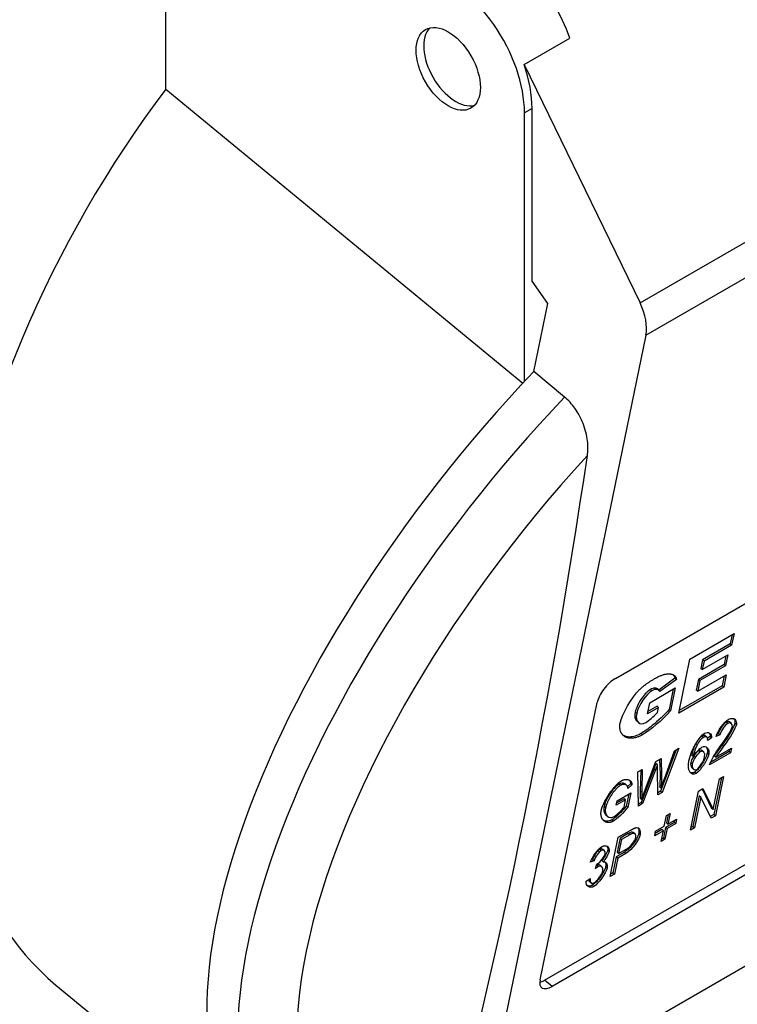
# Model space of a CAD drawing. Units: millimetres. Extents: x 0 to 18711, y 0 to 8486.
# Drawn here: x 16820 to 16853, y 4771 to 4817 of the extents above; entities that cross this region are included whole.
import ezdxf

# ---------------------------------------------------------------- set-up
doc = ezdxf.new("R2010")
doc.units = ezdxf.units.MM
doc.header["$LTSCALE"] = 28.571429
doc.layers.add('Visible Edges(BSI)', color=7, linetype='Continuous', lineweight=25)
doc.layers.add('Visible Tangent Edges(BSI)', color=7, linetype='Continuous', lineweight=25)

msp = doc.modelspace()

# ---------------------------------------------------------------- linework, layer by layer
at = {"layer": 'Visible Edges(BSI)'}
for p, q in [((16826.689, 4813.423), (16826.689, 4821.616)), ((16843.3, 4814.568), (16845.421, 4815.793)), ((16843.3, 4814.568), (16848.676, 4803.517)), ((16826.689, 4813.423), (16843.243, 4799.802)), ((16843.318, 4799.882), (16843.318, 4812.326)), ((16843.672, 4804.523), (16843.672, 4812.53)), ((16844.395, 4803.487), (16843.672, 4804.523)), ((16843.746, 4800.335), (16844.395, 4803.487)), ((16848.945, 4802.017), (16841.49, 4765.822)), ((16845.18, 4799.155), (16843.746, 4800.335)), ((16847.538, 4786.111), (16865.923, 4796.725)), ((16850.984, 4787.004), (16853.032, 4788.187)), ((16852.94, 4788.134), (16852.853, 4787.71)), ((16853.032, 4788.187), (16852.922, 4787.653)), ((16852.853, 4787.71), (16851.571, 4786.97)), ((16852.922, 4787.653), (16851.641, 4786.914)), ((16852.922, 4787.653), (16852.853, 4787.71)), ((16851.559, 4786.517), (16852.748, 4787.203)), ((16852.656, 4787.15), (16852.573, 4786.75)), ((16852.748, 4787.203), (16852.643, 4786.693)), ((16850.469, 4784.506), (16850.984, 4787.004)), ((16852.573, 4786.75), (16851.385, 4786.064)), ((16852.643, 4786.693), (16851.454, 4786.007)), ((16851.571, 4786.97), (16851.49, 4786.574)), ((16851.641, 4786.914), (16851.559, 4786.517)), ((16851.641, 4786.914), (16851.571, 4786.97)), ((16852.643, 4786.693), (16852.573, 4786.75)), ((16851.352, 4785.514), (16852.672, 4786.276)), ((16851.559, 4786.517), (16851.49, 4786.574)), ((16852.58, 4786.223), (16852.486, 4785.768)), ((16852.672, 4786.276), (16852.556, 4785.711)), ((16850.292, 4786.117), (16849.548, 4785.573)), ((16850.361, 4786.06), (16849.595, 4785.499)), ((16850.361, 4786.06), (16850.292, 4786.117)), ((16852.556, 4785.711), (16850.469, 4784.506)), ((16852.486, 4785.768), (16850.492, 4784.616)), ((16851.385, 4786.064), (16851.283, 4785.571)), ((16851.454, 4786.007), (16851.352, 4785.514)), ((16851.454, 4786.007), (16851.385, 4786.064)), ((16852.556, 4785.711), (16852.486, 4785.768)), ((16849.128, 4784.986), (16850.31, 4785.668)), ((16849.557, 4785.566), (16849.488, 4785.623)), ((16850.218, 4785.615), (16850.022, 4784.663)), ((16850.31, 4785.668), (16850.091, 4784.606)), ((16851.352, 4785.514), (16851.283, 4785.571)), ((16844.038, 4772.141), (16846.684, 4784.989)), ((16849.021, 4784.467), (16849.128, 4784.986)), ((16849.464, 4784.82), (16849.044, 4784.577)), ((16849.533, 4784.763), (16849.464, 4784.82)), ((16849.533, 4784.763), (16849.021, 4784.467)), ((16849.485, 4784.529), (16849.533, 4784.763)), ((16850.091, 4784.606), (16850.022, 4784.663)), ((16848.605, 4784.06), (16848.536, 4784.117)), ((16852.912, 4784.022), (16852.843, 4784.079)), ((16851.775, 4783.392), (16851.706, 4783.449)), ((16851.925, 4783.416), (16851.804, 4783.336)), ((16851.995, 4783.359), (16851.925, 4783.416)), ((16852.381, 4783.496), (16852.2, 4783.412)), ((16852.312, 4783.552), (16852.237, 4783.518)), ((16852.381, 4783.496), (16852.312, 4783.552)), ((16851.776, 4783.391), (16851.775, 4783.392)), ((16851.995, 4783.359), (16851.811, 4783.238)), ((16852.551, 4782.97), (16852.482, 4783.027)), ((16844.252, 4772.12), (16862.637, 4782.734)), ((16850.358, 4782.805), (16849.628, 4780.883)), ((16850.474, 4782.872), (16849.697, 4780.826)), ((16849.806, 4781.46), (16850.277, 4782.759)), ((16850.277, 4782.759), (16850.474, 4782.872)), ((16851.14, 4782.483), (16851.07, 4782.54)), ((16851.615, 4782.705), (16851.546, 4782.762)), ((16852.872, 4782.659), (16851.898, 4782.097)), ((16852.803, 4782.716), (16851.941, 4782.219)), ((16852.194, 4782.456), (16852.124, 4782.513)), ((16852.194, 4782.456), (16852.916, 4782.873)), ((16852.824, 4782.82), (16852.803, 4782.716)), ((16852.872, 4782.659), (16852.803, 4782.716)), ((16852.916, 4782.873), (16852.872, 4782.659)), ((16862.983, 4782.45), (16844.598, 4771.835)), ((16848.88, 4780.872), (16849.413, 4782.26)), ((16849.479, 4782.105), (16849.41, 4782.162)), ((16849.413, 4782.26), (16849.648, 4782.395)), ((16849.481, 4781.919), (16849.479, 4782.105)), ((16849.581, 4782.357), (16849.601, 4781.657)), ((16849.648, 4782.395), (16849.67, 4781.6)), ((16848.58, 4781.778), (16848.78, 4781.894)), ((16848.598, 4780.191), (16848.58, 4781.778)), ((16848.708, 4781.853), (16848.689, 4780.891)), ((16849.323, 4781.925), (16848.727, 4780.363)), ((16848.78, 4781.894), (16848.758, 4780.834)), ((16849.393, 4781.868), (16848.796, 4780.306)), ((16849.393, 4781.868), (16849.323, 4781.925)), ((16849.507, 4780.717), (16849.481, 4781.919)), ((16851.161, 4781.904), (16851.092, 4781.961)), ((16848.049, 4781.16), (16847.98, 4781.217)), ((16848.23, 4781.227), (16848.09, 4781.107)), ((16848.299, 4781.17), (16848.112, 4781.01)), ((16848.299, 4781.17), (16848.23, 4781.227)), ((16852.062, 4780.027), (16852.356, 4781.451)), ((16852.45, 4781.505), (16852.099, 4779.802)), ((16852.541, 4781.558), (16852.168, 4779.745)), ((16852.356, 4781.451), (16852.541, 4781.558)), ((16847.62, 4780.442), (16848.245, 4780.804)), ((16848.153, 4780.751), (16848.037, 4780.188)), ((16848.245, 4780.804), (16848.106, 4780.131)), ((16848.745, 4780.5), (16848.88, 4780.872)), ((16849.628, 4780.883), (16849.505, 4780.812)), ((16849.697, 4780.826), (16849.507, 4780.717)), ((16849.652, 4781.024), (16849.583, 4781.08)), ((16849.697, 4780.826), (16849.628, 4780.883)), ((16851.008, 4779.076), (16851.382, 4780.889)), ((16851.382, 4780.889), (16851.582, 4781.004)), ((16851.55, 4780.985), (16851.993, 4780.084)), ((16851.582, 4781.004), (16852.062, 4780.027)), ((16848.009, 4780.478), (16847.576, 4780.228)), ((16847.576, 4780.228), (16847.62, 4780.442)), ((16847.94, 4780.535), (16847.599, 4780.338)), ((16847.939, 4780.141), (16848.009, 4780.478)), ((16848.009, 4780.478), (16847.94, 4780.535)), ((16848.727, 4780.363), (16848.596, 4780.287)), ((16848.796, 4780.306), (16848.598, 4780.191)), ((16848.745, 4780.5), (16848.676, 4780.557)), ((16848.796, 4780.306), (16848.727, 4780.363)), ((16851.419, 4780.662), (16851.127, 4779.241)), ((16851.488, 4780.605), (16851.196, 4779.184)), ((16851.488, 4780.605), (16851.419, 4780.662)), ((16851.968, 4779.63), (16851.488, 4780.605)), ((16847.172, 4779.711), (16847.103, 4779.768)), ((16848.106, 4780.131), (16848.037, 4780.188)), ((16849.901, 4779.748), (16850.073, 4779.848)), ((16849.981, 4779.795), (16849.902, 4779.412)), ((16850.073, 4779.848), (16849.971, 4779.355)), ((16852.099, 4779.802), (16851.931, 4779.705)), ((16852.062, 4780.027), (16851.993, 4780.084)), ((16852.168, 4779.745), (16852.099, 4779.802)), ((16849.799, 4779.256), (16849.901, 4779.748)), ((16850.26, 4779.436), (16849.859, 4779.205)), ((16849.971, 4779.355), (16849.902, 4779.412)), ((16850.329, 4779.379), (16849.928, 4779.148)), ((16849.971, 4779.355), (16850.372, 4779.586)), ((16850.28, 4779.533), (16850.26, 4779.436)), ((16850.329, 4779.379), (16850.26, 4779.436)), ((16850.372, 4779.586), (16850.329, 4779.379)), ((16852.168, 4779.745), (16851.968, 4779.63)), ((16847.668, 4778.744), (16848.223, 4779.064)), ((16848.127, 4778.918), (16847.749, 4778.699)), ((16848.196, 4778.861), (16847.818, 4778.642)), ((16848.443, 4778.899), (16848.374, 4778.956)), ((16849.756, 4779.048), (16849.356, 4778.817)), ((16849.356, 4778.817), (16849.398, 4779.024)), ((16849.687, 4779.105), (16849.378, 4778.927)), ((16849.398, 4779.024), (16849.799, 4779.256)), ((16849.654, 4778.551), (16849.756, 4779.048)), ((16849.756, 4779.048), (16849.687, 4779.105)), ((16849.859, 4779.205), (16849.757, 4778.708)), ((16849.928, 4779.148), (16849.826, 4778.651)), ((16849.928, 4779.148), (16849.859, 4779.205)), ((16851.196, 4779.184), (16851.008, 4779.076)), ((16851.127, 4779.241), (16851.031, 4779.185)), ((16851.196, 4779.184), (16851.127, 4779.241)), ((16847.294, 4776.931), (16847.668, 4778.744)), ((16847.749, 4778.699), (16847.615, 4778.051)), ((16847.818, 4778.642), (16847.684, 4777.994)), ((16847.818, 4778.642), (16847.749, 4778.699)), ((16849.826, 4778.651), (16849.654, 4778.551)), ((16849.757, 4778.708), (16849.677, 4778.661)), ((16849.826, 4778.651), (16849.757, 4778.708)), ((16847.019, 4778.127), (16846.95, 4778.184)), ((16847.948, 4778.054), (16847.571, 4777.837)), ((16847.684, 4777.994), (16847.615, 4778.051)), ((16848.017, 4777.998), (16847.64, 4777.78)), ((16847.684, 4777.994), (16848.066, 4778.214)), ((16846.542, 4777.651), (16846.37, 4777.587)), ((16846.473, 4777.708), (16846.409, 4777.684)), ((16846.542, 4777.651), (16846.473, 4777.708)), ((16846.607, 4777.291), (16846.668, 4777.499)), ((16846.668, 4777.499), (16846.695, 4777.512)), ((16846.967, 4777.608), (16846.898, 4777.665)), ((16847.571, 4777.837), (16847.419, 4777.1)), ((16847.64, 4777.78), (16847.488, 4777.043)), ((16847.64, 4777.78), (16847.571, 4777.837)), ((16846.904, 4777.382), (16846.835, 4777.439)), ((16847.488, 4777.043), (16847.294, 4776.931)), ((16847.419, 4777.1), (16847.317, 4777.041)), ((16847.488, 4777.043), (16847.419, 4777.1)), ((16846.173, 4776.707), (16846.359, 4776.84)), ((16846.407, 4776.628), (16846.338, 4776.685)), ((16821.598, 4771.896), (16830.214, 4764.807))]:
    msp.add_line(p, q, dxfattribs=at)
for centre, major_axis, ratio, start_param, end_param in [((16842.257, 4815.796), (2.5, -4.33), 0.57735, 1.248288, 2.650078), ((16839.783, 4814.367), (-2.5, 4.33), 0.57735, 3.926991, 5.791671), ((16840.136, 4814.571), (1.053, -1.823), 0.57735, 3.310334, 6.114444), ((16840.136, 4814.571), (-2.5, 4.33), 0.57735, 3.926991, 4.389881), ((16838.356, 4798.252), (-15.154, -27.446), 0.577069, 4.466174, 6.176196), ((16847.562, 4803.155), (1, -1.732), 0.57735, 0.575959, 1.448623), ((16851.122, 4787.749), (-19.823, -24.093), 0.444696, 4.550365, 6.283185), ((16523.321, 5041.619), (-231.152, 400.366), 0.57735, 3.664363, 3.77074), ((16847.391, 4785.397), (0.635, 0.772), 0.444696, 0.870305, 2.441102), ((16844.745, 4772.549), (-0.635, -0.772), 0.444696, 5.582694, 7.153491), ((16844.399, 4772.834), (0.635, 0.772), 0.444696, 3.669279, 4.011898)]:
    msp.add_ellipse(centre, major_axis=major_axis, ratio=ratio, start_param=start_param, end_param=end_param, dxfattribs=at)
msp.add_ellipse((16839.783, 4814.367), major_axis=(-1.053, 1.823), ratio=0.57735, dxfattribs=at)
for points, knots in [([(16846.236, 4796.444), (16846.266, 4796.647), (16846.267, 4796.895), (16846.209, 4797.365), (16846.133, 4797.67), (16845.942, 4798.157), (16845.801, 4798.426), (16845.523, 4798.822), (16845.342, 4799.022), (16845.18, 4799.155)], [0.9951105, 0.9951105, 0.9951105, 0.9951105, 1.0732831, 1.0732831, 1.1575638, 1.1575638, 1.2336671, 1.2336671, 1.3039506, 1.3039506, 1.3039506, 1.3039506]), ([(16850.228, 4786.27), (16850.233, 4786.264), (16850.238, 4786.259), (16850.271, 4786.213), (16850.288, 4786.166), (16850.292, 4786.117)], [-0.02875605, -0.02875605, -0.02875605, -0.02875605, -0.02519875, -0.02519875, 0, 0, 0, 0]), ([(16849.153, 4785.599), (16849.123, 4785.582), (16849.093, 4785.561), (16849.031, 4785.51), (16848.999, 4785.48), (16848.904, 4785.382), (16848.838, 4785.303), (16848.692, 4785.101), (16848.615, 4784.973), (16848.506, 4784.741), (16848.47, 4784.639), (16848.451, 4784.546)], [-0.1540919, -0.1540919, -0.1540919, -0.1540919, -0.1383473, -0.1383473, -0.1213598, -0.1213598, -0.085883, -0.085883, -0.0389432, -0.0389432, 0, 0, 0, 0]), ([(16849.488, 4785.623), (16849.469, 4785.638), (16849.446, 4785.648), (16849.376, 4785.664), (16849.322, 4785.662), (16849.23, 4785.637), (16849.192, 4785.622), (16849.153, 4785.599)], [-0.06021379, -0.06021379, -0.06021379, -0.06021379, -0.04397003, -0.04397003, -0.01656279, -0.01656279, 0, 0, 0, 0]), ([(16848.451, 4784.546), (16848.435, 4784.469), (16848.43, 4784.398), (16848.441, 4784.277), (16848.457, 4784.225), (16848.496, 4784.157), (16848.515, 4784.135), (16848.536, 4784.117)], [-0.13585583, -0.13585583, -0.13585583, -0.13585583, -0.10697498, -0.10697498, -0.07941479, -0.07941479, -0.06196426, -0.06196426, -0.06196426, -0.06196426]), ([(16850.022, 4784.663), (16849.795, 4784.41), (16849.511, 4784.146), (16849.051, 4783.772), (16848.868, 4783.641), (16848.719, 4783.554)], [-0.1514947, -0.1514947, -0.1514947, -0.1514947, -0.0632197, -0.0632197, 0, 0, 0, 0]), ([(16852.674, 4784.084), (16852.657, 4784.074), (16852.64, 4784.061), (16852.605, 4784.031), (16852.587, 4784.013), (16852.532, 4783.955), (16852.494, 4783.907), (16852.418, 4783.797), (16852.381, 4783.734), (16852.335, 4783.633), (16852.319, 4783.59), (16852.312, 4783.552)], [-0.07371333, -0.07371333, -0.07371333, -0.07371333, -0.06562083, -0.06562083, -0.05668001, -0.05668001, -0.03778306, -0.03778306, -0.01593706, -0.01593706, 0, 0, 0, 0]), ([(16853.072, 4784.033), (16853.061, 4783.98), (16853.032, 4783.912), (16852.971, 4783.783), (16852.925, 4783.698), (16852.774, 4783.439), (16852.635, 4783.232), (16852.482, 4783.027)], [-0.1339153, -0.1339153, -0.1339153, -0.1339153, -0.1113641, -0.1113641, -0.0771633, -0.0771633, 0, 0, 0, 0]), ([(16852.843, 4784.079), (16852.827, 4784.092), (16852.807, 4784.101), (16852.765, 4784.109), (16852.743, 4784.109), (16852.706, 4784.099), (16852.69, 4784.093), (16852.674, 4784.084)], [-0.02900411, -0.02900411, -0.02900411, -0.02900411, -0.01773507, -0.01773507, -0.00698083, -0.00698083, 0, 0, 0, 0]), ([(16853.029, 4784.238), (16853.054, 4784.207), (16853.07, 4784.168), (16853.079, 4784.098), (16853.079, 4784.067), (16853.072, 4784.033)], [-0.03731214, -0.03731214, -0.03731214, -0.03731214, -0.01429779, -0.01429779, 0, 0, 0, 0]), ([(16848.719, 4783.554), (16848.625, 4783.5), (16848.534, 4783.461), (16848.357, 4783.407), (16848.271, 4783.394), (16848.072, 4783.393), (16847.968, 4783.422), (16847.885, 4783.478)], [-0.19552332, -0.19552332, -0.19552332, -0.19552332, -0.16952749, -0.16952749, -0.14129777, -0.14129777, -0.09790222, -0.09790222, -0.09790222, -0.09790222]), ([(16851.551, 4783.435), (16851.521, 4783.418), (16851.492, 4783.396), (16851.459, 4783.367), (16851.455, 4783.363), (16851.452, 4783.36)], [-0.04775289, -0.04775289, -0.04775289, -0.04775289, -0.0353046, -0.0353046, -0.03385513, -0.03385513, -0.03385513, -0.03385513]), ([(16851.706, 4783.448), (16851.696, 4783.456), (16851.685, 4783.462), (16851.659, 4783.468), (16851.645, 4783.469), (16851.605, 4783.462), (16851.579, 4783.451), (16851.551, 4783.435)], [-0.02851453, -0.02851453, -0.02851453, -0.02851453, -0.01994783, -0.01994783, -0.01200821, -0.01200821, 0, 0, 0, 0]), ([(16851.885, 4783.586), (16851.896, 4783.57), (16851.906, 4783.553), (16851.925, 4783.5), (16851.93, 4783.461), (16851.925, 4783.416)], [-0.03316331, -0.03316331, -0.03316331, -0.03316331, -0.02057458, -0.02057458, 0, 0, 0, 0]), ([(16851.201, 4782.974), (16851.182, 4782.93), (16851.166, 4782.886), (16851.117, 4782.741), (16851.091, 4782.636), (16851.07, 4782.54)], [-0.05633512, -0.05633512, -0.05633512, -0.05633512, -0.04029013, -0.04029013, 0, 0, 0, 0]), ([(16852.482, 4783.027), (16852.367, 4782.874), (16852.277, 4782.749), (16852.191, 4782.622), (16852.148, 4782.557), (16852.124, 4782.513)], [-0.06181365, -0.06181365, -0.06181365, -0.06181365, -0.01618772, -0.01618772, 0, 0, 0, 0]), ([(16851.4, 4782.77), (16851.384, 4782.76), (16851.367, 4782.747), (16851.332, 4782.716), (16851.313, 4782.696), (16851.257, 4782.634), (16851.217, 4782.582), (16851.136, 4782.462), (16851.097, 4782.393), (16851.049, 4782.287), (16851.034, 4782.246), (16851.027, 4782.209)], [-0.07731358, -0.07731358, -0.07731358, -0.07731358, -0.06918922, -0.06918922, -0.05972587, -0.05972587, -0.039229, -0.039229, -0.01559638, -0.01559638, 0, 0, 0, 0]), ([(16851.791, 4782.65), (16851.78, 4782.596), (16851.753, 4782.522), (16851.674, 4782.353), (16851.625, 4782.266), (16851.511, 4782.087), (16851.446, 4782.001), (16851.342, 4781.881), (16851.302, 4781.842), (16851.243, 4781.792), (16851.221, 4781.776), (16851.203, 4781.765)], [-0.06646683, -0.06646683, -0.06646683, -0.06646683, -0.05095551, -0.05095551, -0.03591385, -0.03591385, -0.01917314, -0.01917314, -0.00786161, -0.00786161, 0, 0, 0, 0]), ([(16851.546, 4782.762), (16851.53, 4782.775), (16851.512, 4782.783), (16851.477, 4782.79), (16851.459, 4782.791), (16851.427, 4782.783), (16851.414, 4782.778), (16851.4, 4782.77)], [-0.02748013, -0.02748013, -0.02748013, -0.02748013, -0.0155222, -0.0155222, -0.00589008, -0.00589008, 0, 0, 0, 0]), ([(16851.736, 4782.938), (16851.766, 4782.901), (16851.788, 4782.853), (16851.803, 4782.754), (16851.802, 4782.705), (16851.791, 4782.65)], [-0.05404094, -0.05404094, -0.05404094, -0.05404094, -0.02299881, -0.02299881, 0, 0, 0, 0]), ([(16849.41, 4782.162), (16849.396, 4782.121), (16849.381, 4782.079), (16849.352, 4782), (16849.338, 4781.962), (16849.323, 4781.925)], [-0.03031681, -0.03031681, -0.03031681, -0.03031681, -0.01429971, -0.01429971, 0, 0, 0, 0]), ([(16851.027, 4782.209), (16851.016, 4782.159), (16851.017, 4782.113), (16851.036, 4782.034), (16851.053, 4782.001), (16851.081, 4781.971), (16851.086, 4781.966), (16851.092, 4781.961)], [-0.06981204, -0.06981204, -0.06981204, -0.06981204, -0.05090743, -0.05090743, -0.03234307, -0.03234307, -0.02837428, -0.02837428, -0.02837428, -0.02837428]), ([(16849.601, 4781.657), (16849.603, 4781.562), (16849.603, 4781.465), (16849.597, 4781.273), (16849.592, 4781.178), (16849.583, 4781.08)], [-0.09145895, -0.09145895, -0.09145895, -0.09145895, -0.04448245, -0.04448245, 0, 0, 0, 0]), ([(16851.203, 4781.765), (16851.183, 4781.753), (16851.163, 4781.745), (16851.125, 4781.734), (16851.106, 4781.731), (16851.059, 4781.73), (16851.031, 4781.737), (16851.004, 4781.75)], [-0.19620049, -0.19620049, -0.19620049, -0.19620049, -0.18096488, -0.18096488, -0.16425918, -0.16425918, -0.13561584, -0.13561584, -0.13561584, -0.13561584]), ([(16847.694, 4781.211), (16847.667, 4781.195), (16847.639, 4781.175), (16847.581, 4781.126), (16847.549, 4781.097), (16847.455, 4780.999), (16847.388, 4780.916), (16847.231, 4780.692), (16847.151, 4780.55), (16847.052, 4780.326), (16847.024, 4780.243), (16847.01, 4780.176)], [-0.1189896, -0.1189896, -0.1189896, -0.1189896, -0.1077617, -0.1077617, -0.0948313, -0.0948313, -0.0671655, -0.0671655, -0.0279974, -0.0279974, 0, 0, 0, 0]), ([(16847.98, 4781.217), (16847.959, 4781.235), (16847.933, 4781.246), (16847.862, 4781.26), (16847.816, 4781.256), (16847.745, 4781.236), (16847.718, 4781.225), (16847.694, 4781.211)], [-0.0367854, -0.0367854, -0.0367854, -0.0367854, -0.02566608, -0.02566608, -0.01007261, -0.01007261, 0, 0, 0, 0]), ([(16848.177, 4781.397), (16848.184, 4781.388), (16848.19, 4781.379), (16848.219, 4781.328), (16848.231, 4781.279), (16848.23, 4781.227)], [-0.03152402, -0.03152402, -0.03152402, -0.03152402, -0.02526899, -0.02526899, 0, 0, 0, 0]), ([(16848.689, 4780.891), (16848.688, 4780.837), (16848.687, 4780.782), (16848.683, 4780.67), (16848.68, 4780.614), (16848.676, 4780.557)], [-0.05276077, -0.05276077, -0.05276077, -0.05276077, -0.02647495, -0.02647495, 0, 0, 0, 0]), ([(16847.01, 4780.176), (16846.994, 4780.098), (16846.992, 4780.028), (16847.01, 4779.909), (16847.029, 4779.858), (16847.071, 4779.798), (16847.086, 4779.782), (16847.103, 4779.768)], [-0.12675042, -0.12675042, -0.12675042, -0.12675042, -0.0981514, -0.0981514, -0.06991225, -0.06991225, -0.05657868, -0.05657868, -0.05657868, -0.05657868]), ([(16848.037, 4780.188), (16847.97, 4780.101), (16847.879, 4779.999), (16847.686, 4779.805), (16847.584, 4779.713), (16847.447, 4779.603), (16847.403, 4779.571), (16847.367, 4779.55)], [-0.06809222, -0.06809222, -0.06809222, -0.06809222, -0.04169801, -0.04169801, -0.01529249, -0.01529249, 0, 0, 0, 0]), ([(16847.367, 4779.55), (16847.33, 4779.529), (16847.29, 4779.512), (16847.205, 4779.49), (16847.164, 4779.487), (16847.071, 4779.491), (16847.018, 4779.507), (16846.972, 4779.535)], [-0.14923407, -0.14923407, -0.14923407, -0.14923407, -0.13191829, -0.13191829, -0.11366429, -0.11366429, -0.085808, -0.085808, -0.085808, -0.085808]), ([(16848.614, 4778.928), (16848.607, 4778.89), (16848.593, 4778.848), (16848.556, 4778.76), (16848.533, 4778.713), (16848.454, 4778.572), (16848.388, 4778.475), (16848.255, 4778.313), (16848.19, 4778.243), (16848.065, 4778.132), (16848.006, 4778.088), (16847.948, 4778.054)], [-0.1206423, -0.1206423, -0.1206423, -0.1206423, -0.1045697, -0.1045697, -0.0873049, -0.0873049, -0.0528425, -0.0528425, -0.0244969, -0.0244969, 0, 0, 0, 0]), ([(16848.374, 4778.956), (16848.368, 4778.961), (16848.362, 4778.965), (16848.332, 4778.98), (16848.302, 4778.982), (16848.225, 4778.968), (16848.177, 4778.947), (16848.127, 4778.918)], [-0.04378497, -0.04378497, -0.04378497, -0.04378497, -0.0387637, -0.0387637, -0.02125304, -0.02125304, 0, 0, 0, 0]), ([(16848.57, 4779.192), (16848.595, 4779.156), (16848.614, 4779.108), (16848.624, 4779.017), (16848.624, 4778.974), (16848.614, 4778.928)], [-0.04857613, -0.04857613, -0.04857613, -0.04857613, -0.01952051, -0.01952051, 0, 0, 0, 0]), ([(16846.808, 4778.189), (16846.797, 4778.183), (16846.786, 4778.175), (16846.763, 4778.157), (16846.751, 4778.146), (16846.713, 4778.109), (16846.687, 4778.078), (16846.617, 4777.99), (16846.572, 4777.921), (16846.509, 4777.803), (16846.487, 4777.754), (16846.473, 4777.708)], [-0.06638586, -0.06638586, -0.06638586, -0.06638586, -0.06131657, -0.06131657, -0.0557221, -0.0557221, -0.0429829, -0.0429829, -0.01798132, -0.01798132, 0, 0, 0, 0]), ([(16846.95, 4778.184), (16846.936, 4778.196), (16846.919, 4778.204), (16846.883, 4778.21), (16846.865, 4778.21), (16846.834, 4778.202), (16846.821, 4778.197), (16846.808, 4778.189)], [-0.0245047, -0.0245047, -0.0245047, -0.0245047, -0.01468661, -0.01468661, -0.00571468, -0.00571468, 0, 0, 0, 0]), ([(16847.175, 4778.149), (16847.169, 4778.121), (16847.156, 4778.085), (16847.122, 4778.004), (16847.1, 4777.961), (16847.041, 4777.855), (16847, 4777.792), (16846.941, 4777.714), (16846.919, 4777.687), (16846.898, 4777.665)], [-0.05494806, -0.05494806, -0.05494806, -0.05494806, -0.04221605, -0.04221605, -0.02929208, -0.02929208, -0.00944256, -0.00944256, 0, 0, 0, 0]), ([(16847.14, 4778.33), (16847.159, 4778.304), (16847.173, 4778.273), (16847.182, 4778.212), (16847.182, 4778.182), (16847.175, 4778.149)], [-0.03313242, -0.03313242, -0.03313242, -0.03313242, -0.01388109, -0.01388109, 0, 0, 0, 0]), ([(16847.043, 4777.607), (16847.066, 4777.573), (16847.08, 4777.528), (16847.088, 4777.445), (16847.086, 4777.409), (16847.079, 4777.376)], [-0.03188984, -0.03188984, -0.03188984, -0.03188984, -0.01366866, -0.01366866, 0, 0, 0, 0]), ([(16847.079, 4777.376), (16847.069, 4777.326), (16847.046, 4777.268), (16846.989, 4777.148), (16846.951, 4777.082), (16846.845, 4776.915), (16846.767, 4776.812), (16846.642, 4776.67), (16846.595, 4776.622), (16846.523, 4776.561), (16846.494, 4776.539), (16846.467, 4776.523)], [-0.09456266, -0.09456266, -0.09456266, -0.09456266, -0.07787552, -0.07787552, -0.0596125, -0.0596125, -0.03000033, -0.03000033, -0.01156342, -0.01156342, 0, 0, 0, 0]), ([(16846.835, 4777.439), (16846.818, 4777.453), (16846.798, 4777.463), (16846.759, 4777.47), (16846.738, 4777.47), (16846.701, 4777.461), (16846.686, 4777.455), (16846.671, 4777.446)], [-0.03103172, -0.03103172, -0.03103172, -0.03103172, -0.01765755, -0.01765755, -0.0066358, -0.0066358, 0, 0, 0, 0]), ([(16846.292, 4776.792), (16846.295, 4776.768), (16846.3, 4776.746), (16846.315, 4776.71), (16846.325, 4776.695), (16846.338, 4776.685)], [-0.05336109, -0.05336109, -0.05336109, -0.05336109, -0.04093412, -0.04093412, -0.02959231, -0.02959231, -0.02959231, -0.02959231]), ([(16846.467, 4776.523), (16846.441, 4776.508), (16846.415, 4776.498), (16846.366, 4776.485), (16846.341, 4776.483), (16846.283, 4776.485), (16846.25, 4776.493), (16846.221, 4776.509)], [-0.10738169, -0.10738169, -0.10738169, -0.10738169, -0.09484925, -0.09484925, -0.08073791, -0.08073791, -0.05850749, -0.05850749, -0.05850749, -0.05850749])]:
    msp.add_open_spline(points, degree=3, knots=knots, dxfattribs=at)
for points, degree in [([(16849.351, 4786.1), (16849.763, 4786.338), (16850.14, 4786.424), (16850.344, 4786.262), (16850.361, 4786.06)], 4), ([(16848.65, 4785.589), (16848.927, 4785.855), (16849.351, 4786.1)], 2), ([(16847.751, 4784.039), (16847.836, 4784.448), (16848.293, 4785.244), (16848.65, 4785.589)], 3), ([(16849.222, 4785.542), (16848.972, 4785.398), (16848.599, 4784.871), (16848.52, 4784.489)], 3), ([(16849.595, 4785.499), (16849.579, 4785.615), (16849.391, 4785.64), (16849.222, 4785.542)], 3), ([(16848.52, 4784.489), (16848.437, 4784.085), (16848.667, 4783.911), (16848.939, 4784.068)], 3), ([(16850.091, 4784.606), (16849.702, 4784.173), (16849.145, 4783.704), (16848.788, 4783.498)], 3), ([(16848.939, 4784.068), (16849.068, 4784.142), (16849.316, 4784.351), (16849.485, 4784.529)], 3), ([(16852.788, 4784.214), (16853.012, 4784.344), (16853.181, 4784.171), (16853.141, 4783.976)], 3), ([(16848.788, 4783.498), (16848.347, 4783.243), (16847.852, 4783.224), (16847.671, 4783.649), (16847.751, 4784.039)], 4), ([(16852.2, 4783.412), (16852.273, 4783.685), (16852.581, 4784.095), (16852.788, 4784.214)], 3), ([(16852.743, 4784.027), (16852.617, 4783.954), (16852.417, 4783.672), (16852.381, 4783.496)], 3), ([(16852.412, 4782.985), (16852.717, 4783.385), (16852.931, 4783.754), (16852.956, 4783.873)], 3), ([(16853.141, 4783.976), (16853.105, 4783.803), (16852.858, 4783.38), (16852.551, 4782.97)], 3), ([(16852.956, 4783.873), (16852.984, 4784.012), (16852.861, 4784.095), (16852.743, 4784.027)], 3), ([(16850.941, 4782.292), (16851.05, 4782.817), (16851.438, 4783.435), (16851.669, 4783.568)], 3), ([(16851.775, 4783.391), (16851.721, 4783.437), (16851.62, 4783.378)], 2), ([(16851.669, 4783.568), (16851.836, 4783.665), (16852.015, 4783.564), (16851.995, 4783.359)], 3), ([(16851.327, 4783.035), (16851.21, 4782.817), (16851.14, 4782.483)], 2), ([(16851.62, 4783.378), (16851.462, 4783.287), (16851.327, 4783.035)], 2), ([(16851.546, 4782.929), (16851.72, 4783.03), (16851.915, 4782.86), (16851.86, 4782.593)], 3), ([(16851.811, 4783.238), (16851.813, 4783.361), (16851.775, 4783.391)], 2), ([(16851.898, 4782.097), (16851.921, 4782.225), (16852.151, 4782.641), (16852.412, 4782.985)], 3), ([(16852.551, 4782.97), (16852.354, 4782.709), (16852.235, 4782.533), (16852.194, 4782.456)], 3), ([(16851.469, 4782.713), (16851.351, 4782.645), (16851.133, 4782.332), (16851.096, 4782.152)], 3), ([(16851.14, 4782.483), (16851.227, 4782.638), (16851.44, 4782.869), (16851.546, 4782.929)], 3), ([(16851.86, 4782.593), (16851.823, 4782.411), (16851.631, 4782.04), (16851.396, 4781.78), (16851.272, 4781.708)], 4), ([(16851.671, 4782.472), (16851.711, 4782.665), (16851.588, 4782.782), (16851.469, 4782.713)], 3), ([(16849.479, 4782.105), (16849.434, 4781.974), (16849.393, 4781.868)], 2), ([(16851.272, 4781.708), (16851.049, 4781.579), (16850.844, 4781.819), (16850.941, 4782.292)], 3), ([(16851.096, 4782.152), (16851.055, 4781.956), (16851.189, 4781.822), (16851.311, 4781.892)], 3), ([(16851.311, 4781.892), (16851.417, 4781.953), (16851.631, 4782.276), (16851.671, 4782.472)], 3), ([(16849.67, 4781.6), (16849.677, 4781.308), (16849.652, 4781.024)], 2), ([(16846.877, 4779.99), (16846.938, 4780.287), (16847.227, 4780.842), (16847.591, 4781.236), (16847.81, 4781.362)], 4), ([(16847.763, 4781.154), (16847.602, 4781.061), (16847.338, 4780.771), (16847.129, 4780.357), (16847.08, 4780.119)], 4), ([(16848.112, 4781.01), (16848.108, 4781.143), (16848.032, 4781.233), (16847.873, 4781.217), (16847.763, 4781.154)], 4), ([(16847.81, 4781.362), (16847.972, 4781.456), (16848.19, 4781.474), (16848.301, 4781.342), (16848.299, 4781.17)], 4), ([(16849.652, 4781.024), (16849.717, 4781.216), (16849.806, 4781.46)], 2), ([(16848.758, 4780.834), (16848.756, 4780.671), (16848.745, 4780.5)], 2), ([(16847.436, 4779.493), (16847.221, 4779.369), (16846.928, 4779.392), (16846.817, 4779.696), (16846.877, 4779.99)], 4), ([(16847.08, 4780.119), (16847.005, 4779.755), (16847.231, 4779.566), (16847.474, 4779.706)], 3), ([(16848.106, 4780.131), (16847.934, 4779.907), (16847.598, 4779.587), (16847.436, 4779.493)], 3), ([(16847.474, 4779.706), (16847.589, 4779.773), (16847.853, 4780.023), (16847.939, 4780.141)], 3), ([(16848.684, 4778.871), (16848.633, 4778.626), (16848.321, 4778.173), (16848.017, 4777.998)], 3), ([(16848.482, 4778.745), (16848.504, 4778.853), (16848.454, 4778.959), (16848.349, 4778.949), (16848.196, 4778.861)], 4), ([(16848.223, 4779.064), (16848.418, 4779.177), (16848.505, 4779.197)], 2), ([(16848.505, 4779.197), (16848.622, 4779.224), (16848.722, 4779.057), (16848.684, 4778.871)], 3), ([(16846.912, 4778.314), (16847.091, 4778.417), (16847.285, 4778.294), (16847.244, 4778.092)], 3), ([(16848.066, 4778.214), (16848.247, 4778.319), (16848.448, 4778.58), (16848.482, 4778.745)], 3), ([(16846.37, 4777.587), (16846.452, 4777.839), (16846.741, 4778.216), (16846.912, 4778.314)], 3), ([(16846.877, 4778.132), (16846.773, 4778.072), (16846.595, 4777.826), (16846.542, 4777.651)], 3), ([(16846.695, 4777.512), (16846.83, 4777.589), (16847.03, 4777.851), (16847.059, 4777.989)], 3), ([(16847.059, 4777.989), (16847.085, 4778.117), (16846.977, 4778.19), (16846.877, 4778.132)], 3), ([(16847.244, 4778.092), (16847.218, 4777.968), (16847.072, 4777.716), (16846.967, 4777.608)], 3), ([(16846.967, 4777.608), (16847.049, 4777.633), (16847.141, 4777.586), (16847.172, 4777.437), (16847.148, 4777.319)], 4), ([(16847.148, 4777.319), (16847.097, 4777.07), (16846.74, 4776.584), (16846.536, 4776.466)], 3), ([(16846.571, 4776.648), (16846.695, 4776.719), (16846.92, 4777.036), (16846.955, 4777.204)], 3), ([(16846.74, 4777.389), (16846.689, 4777.36), (16846.607, 4777.291)], 2), ([(16846.671, 4777.446), (16846.664, 4777.442), (16846.656, 4777.438), (16846.649, 4777.433)], 3), ([(16846.955, 4777.204), (16846.987, 4777.362), (16846.86, 4777.459), (16846.74, 4777.389)], 3), ([(16846.536, 4776.466), (16846.348, 4776.358), (16846.143, 4776.483), (16846.173, 4776.707)], 3), ([(16846.359, 4776.84), (16846.342, 4776.516), (16846.571, 4776.648)], 2)]:
    msp.add_open_spline(points, degree=degree, dxfattribs=at)
at = {"layer": 'Visible Tangent Edges(BSI)'}
for p, q in [((16848.676, 4803.517), (16871.304, 4816.581)), ((16848.945, 4802.017), (16871.573, 4815.081)), ((16843.672, 4812.53), (16843.318, 4812.326)), ((16849.222, 4785.542), (16849.153, 4785.599)), ((16848.52, 4784.489), (16848.451, 4784.546)), ((16852.743, 4784.027), (16852.674, 4784.084)), ((16853.141, 4783.976), (16853.072, 4784.033)), ((16848.788, 4783.498), (16848.719, 4783.554)), ((16851.62, 4783.378), (16851.551, 4783.435)), ((16851.327, 4783.035), (16851.265, 4783.086)), ((16851.469, 4782.713), (16851.4, 4782.77)), ((16851.86, 4782.593), (16851.791, 4782.65)), ((16851.096, 4782.152), (16851.027, 4782.209)), ((16849.67, 4781.6), (16849.601, 4781.657)), ((16851.272, 4781.708), (16851.203, 4781.765)), ((16847.763, 4781.154), (16847.694, 4781.211)), ((16848.758, 4780.834), (16848.689, 4780.891)), ((16847.08, 4780.119), (16847.01, 4780.176)), ((16847.436, 4779.493), (16847.367, 4779.55)), ((16841.49, 4765.822), (16864.118, 4778.886)), ((16848.196, 4778.861), (16848.127, 4778.918)), ((16848.684, 4778.871), (16848.614, 4778.928)), ((16846.877, 4778.132), (16846.808, 4778.189)), ((16847.244, 4778.092), (16847.175, 4778.149)), ((16848.017, 4777.998), (16847.948, 4778.054)), ((16846.74, 4777.389), (16846.671, 4777.446)), ((16847.148, 4777.319), (16847.079, 4777.376)), ((16846.536, 4776.466), (16846.467, 4776.523)), ((16844.598, 4771.835), (16844.252, 4772.12))]:
    msp.add_line(p, q, dxfattribs=at)
for centre, major_axis, start_param, end_param in [((16852.556, 4786.569), (-19.823, -24.093), 4.550365, 6.283185), ((16853.936, 4785.433), (-18.633, -22.646), 4.588974, 6.576414)]:
    msp.add_ellipse(centre, major_axis=major_axis, ratio=0.444696, start_param=start_param, end_param=end_param, dxfattribs=at)

doc.saveas('drawing.dxf')
